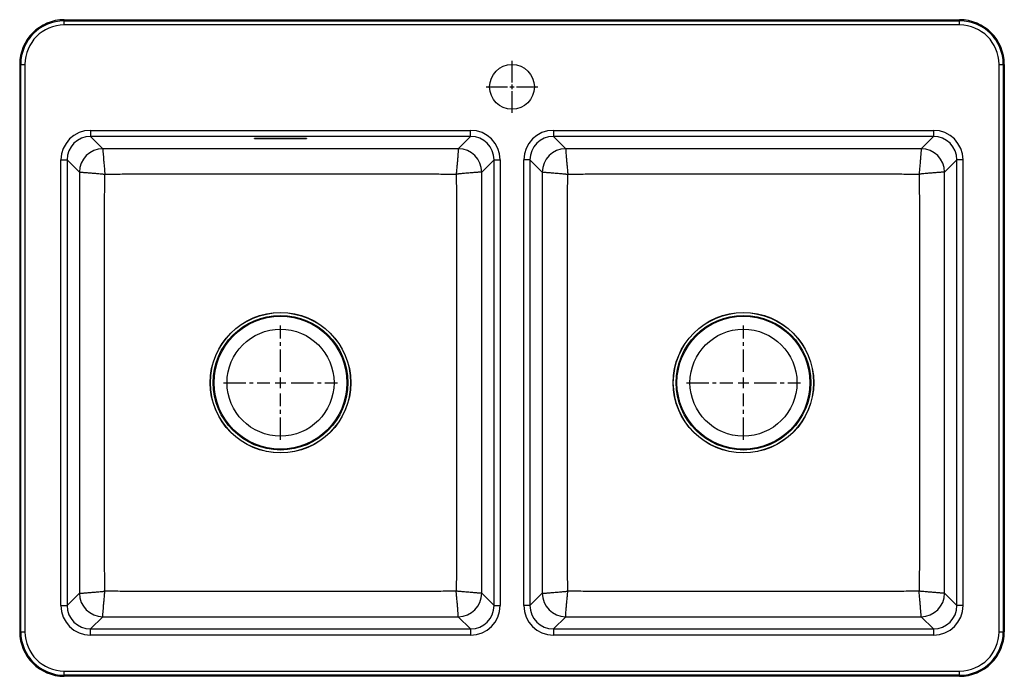
# Model space of a CAD drawing. Units: inches. Extents: x -16.5 to 16.5, y -11 to 11.
import ezdxf

# ---------------------------------------------------------------- set-up
doc = ezdxf.new("R2010")
doc.units = ezdxf.units.IN
doc.header["$MEASUREMENT"] = 0
doc.linetypes.add('CENTER2', pattern=[1.125, 0.75, -0.125, 0.125, -0.125])

# ---------------------------------------------------------------- blocks, each defined once
blk = doc.blocks.new('*U6')
at = {"color": 0, "linetype": 'CENTER2', "transparency": 16777216}
for p, q in [((0, 0.359), (0, 1.913)), ((-1.913, 0), (-0.359, 0)), ((0.359, 0), (1.913, 0)), ((0, -1.913), (0, -0.359))]:
    blk.add_line(p, q, dxfattribs=at)
at = {"color": 0, "linetype": 'Continuous', "transparency": 16777216}
for p, q in [((-0.179, 0), (0.179, 0)), ((0, -0.179), (0, 0.179))]:
    blk.add_line(p, q, dxfattribs=at)
blk = doc.blocks.new('*U7')
at = {"color": 0, "linetype": 'CENTER2', "transparency": 16777216}
for p, q in [((0, 0.15), (0, 0.87)), ((-0.87, 0), (-0.15, 0)), ((0.15, 0), (0.87, 0)), ((0, -0.87), (0, -0.15))]:
    blk.add_line(p, q, dxfattribs=at)
at = {"color": 0, "linetype": 'Continuous', "transparency": 16777216}
for p, q in [((-0.075, 0), (0.075, 0)), ((0, -0.075), (0, 0.075))]:
    blk.add_line(p, q, dxfattribs=at)
blk = doc.blocks.new('*U8')
at = {"color": 0, "linetype": 'CENTER2', "transparency": 16777216}
for p, q in [((0, 0.359), (0, 1.913)), ((-1.913, 0), (-0.359, 0)), ((0.359, 0), (1.913, 0)), ((0, -1.913), (0, -0.359))]:
    blk.add_line(p, q, dxfattribs=at)
at = {"color": 0, "linetype": 'Continuous', "transparency": 16777216}
for p, q in [((-0.179, 0), (0.179, 0)), ((0, -0.179), (0, 0.179))]:
    blk.add_line(p, q, dxfattribs=at)
blk = doc.blocks.new('HDDBD33229TR1_TOP')
at = {"color": 7, "linetype": 'Continuous', "lineweight": 25}
for p, q in [((21.968, 39.212), (21.968, 39.248)), ((21.968, 39.248), (51.967, 39.248)), ((21.968, 39.071), (21.968, 39.212)), ((21.968, 39.212), (51.967, 39.212)), ((51.967, 39.071), (21.968, 39.071)), ((51.967, 39.212), (51.967, 39.248)), ((51.967, 39.071), (51.967, 39.212)), ((20.509, 37.752), (20.472, 37.752)), ((20.472, 37.752), (20.472, 18.737)), ((20.509, 37.752), (20.65, 37.752)), ((20.509, 18.737), (20.509, 37.752)), ((20.65, 37.752), (20.65, 18.737)), ((53.286, 37.752), (53.426, 37.752)), ((53.286, 18.737), (53.286, 37.752)), ((53.426, 37.752), (53.426, 18.737)), ((53.426, 37.752), (53.463, 37.752)), ((53.463, 37.752), (53.463, 18.737)), ((22.845, 35.54), (35.581, 35.54)), ((22.845, 35.54), (22.845, 35.338)), ((35.581, 35.338), (22.845, 35.338)), ((23.257, 34.925), (22.845, 35.338)), ((35.581, 35.338), (35.169, 34.925)), ((35.581, 35.338), (35.581, 35.54)), ((38.354, 35.54), (51.09, 35.54)), ((38.354, 35.54), (38.354, 35.338)), ((51.09, 35.338), (38.354, 35.338)), ((38.767, 34.925), (38.354, 35.338)), ((51.09, 35.338), (50.678, 34.925)), ((51.09, 35.54), (51.09, 35.338)), ((28.337, 35.275), (30.087, 35.275)), ((28.337, 35.263), (28.337, 35.275)), ((28.337, 35.268), (30.087, 35.268)), ((30.087, 35.263), (28.337, 35.263)), ((30.087, 35.275), (30.087, 35.263)), ((23.257, 34.925), (23.257, 34.925)), ((35.169, 34.925), (35.169, 34.925)), ((38.767, 34.925), (38.767, 34.925)), ((50.678, 34.925), (50.678, 34.925)), ((21.856, 19.613), (21.856, 34.552)), ((21.856, 34.552), (22.059, 34.552)), ((22.059, 34.552), (22.059, 19.613)), ((22.059, 34.552), (22.472, 34.139)), ((35.955, 34.139), (36.367, 34.552)), ((36.367, 34.552), (36.57, 34.552)), ((36.367, 19.613), (36.367, 34.552)), ((36.57, 34.552), (36.57, 19.613)), ((37.366, 19.613), (37.366, 34.552)), ((37.569, 34.552), (37.366, 34.552)), ((37.569, 34.552), (37.569, 19.613)), ((37.569, 34.552), (37.981, 34.139)), ((51.464, 34.139), (51.876, 34.552)), ((52.079, 34.552), (51.876, 34.552)), ((51.876, 19.613), (51.876, 34.552)), ((52.079, 34.552), (52.079, 19.613)), ((22.472, 20.026), (22.059, 19.613)), ((36.367, 19.613), (35.955, 20.026)), ((37.981, 20.026), (37.569, 19.613)), ((51.876, 19.613), (51.464, 20.026)), ((21.856, 19.613), (22.059, 19.613)), ((36.367, 19.613), (36.57, 19.613)), ((37.569, 19.613), (37.366, 19.613)), ((52.079, 19.613), (51.876, 19.613)), ((22.845, 18.827), (23.257, 19.24)), ((23.257, 19.24), (23.257, 19.24)), ((35.169, 19.24), (35.581, 18.827)), ((35.169, 19.24), (35.169, 19.24)), ((38.354, 18.827), (38.767, 19.24)), ((38.767, 19.24), (38.767, 19.24)), ((50.678, 19.24), (51.09, 18.827)), ((50.678, 19.24), (50.678, 19.24)), ((22.845, 18.624), (22.845, 18.827)), ((22.845, 18.827), (35.581, 18.827)), ((35.581, 18.827), (35.581, 18.624)), ((38.354, 18.827), (38.354, 18.624)), ((38.354, 18.827), (51.09, 18.827)), ((51.09, 18.827), (51.09, 18.624)), ((20.509, 18.737), (20.472, 18.737)), ((20.509, 18.737), (20.65, 18.737)), ((35.581, 18.624), (22.845, 18.624)), ((51.09, 18.624), (38.354, 18.624)), ((53.286, 18.737), (53.426, 18.737)), ((53.426, 18.737), (53.463, 18.737)), ((21.968, 17.418), (51.967, 17.418)), ((21.968, 17.277), (21.968, 17.418)), ((51.967, 17.277), (21.968, 17.277)), ((21.968, 17.277), (21.968, 17.241)), ((51.967, 17.241), (21.968, 17.241)), ((51.967, 17.277), (51.967, 17.418)), ((51.967, 17.277), (51.967, 17.241))]:
    blk.add_line(p, q, dxfattribs=at)
for centre, radius in [((36.968, 36.998), 0.75), ((29.212, 27.082), 2.355), ((29.212, 27.082), 2.35), ((44.723, 27.082), 2.355), ((44.723, 27.082), 2.35), ((29.212, 27.082), 2.256), ((29.212, 27.082), 2.227), ((44.723, 27.082), 2.256), ((44.723, 27.082), 2.227), ((29.212, 27.082), 1.793), ((44.723, 27.082), 1.793)]:
    blk.add_circle(centre, radius, dxfattribs=at)
for centre, radius, start, end in [((21.968, 37.752), 1.496, 90, 180), ((21.968, 37.752), 1.46, 90, 180), ((21.968, 37.752), 1.319, 90, 180), ((51.967, 37.752), 1.496, 0, 90), ((51.967, 37.752), 1.46, 0, 90), ((51.967, 37.752), 1.319, 0, 90), ((23.26, 34.136), 0.788, 90.1823, 179.8177), ((23.26, 34.136), 0.788, 90.1924, 179.8121), ((35.166, 34.136), 0.788, 0.1823, 89.8177), ((35.166, 34.136), 0.788, 0.1878, 89.8077), ((38.77, 34.136), 0.788, 90.1823, 179.8177), ((38.77, 34.136), 0.788, 90.1923, 179.8122), ((50.675, 34.136), 0.788, 0.1823, 89.8177), ((50.675, 34.136), 0.788, 0.1879, 89.8076), ((23.26, 20.028), 0.788, 180.1823, 269.8177), ((23.26, 20.028), 0.788, 180.1873, 269.8082), ((35.166, 20.028), 0.788, 270.1823, 359.8177), ((35.166, 20.028), 0.788, 270.1918, 359.8127), ((38.77, 20.028), 0.788, 180.1823, 269.8177), ((38.77, 20.028), 0.788, 180.1878, 269.8077), ((50.675, 20.028), 0.788, 270.1823, 359.8177), ((50.675, 20.028), 0.788, 270.1918, 359.8127), ((21.968, 18.737), 1.496, 180, 270), ((21.968, 18.737), 1.46, 180, 270), ((21.968, 18.737), 1.319, 180, 270), ((51.967, 18.737), 1.319, 270, 0), ((51.967, 18.737), 1.46, 270, 0), ((51.967, 18.737), 1.496, 270, 0)]:
    blk.add_arc(centre, radius, start, end, dxfattribs=at)
for centre, major_axis, ratio, start_param, end_param in [((22.848, 34.549), (-0.702, 0.702), 0.997265, 5.499157, 7.067214), ((22.848, 34.549), (0.559, -0.559), 0.995861, 2.357564, 3.925621), ((35.579, 34.549), (0.702, 0.702), 0.997265, 5.499157, 7.067214), ((35.579, 34.549), (0.559, 0.559), 0.995861, 5.499157, 7.067214), ((38.357, 34.549), (0.702, -0.702), 0.997265, 2.357564, 3.925621), ((38.357, 34.549), (0.559, -0.559), 0.995861, 2.357564, 3.925621), ((51.088, 34.549), (0.702, 0.702), 0.997265, 5.499157, 7.067214), ((51.088, 34.549), (0.559, 0.559), 0.995861, 5.499157, 7.067214), ((22.848, 19.616), (-0.702, -0.702), 0.997265, 5.499157, 7.067214), ((22.848, 19.616), (0.559, 0.559), 0.995861, 2.357564, 3.925621), ((35.579, 19.616), (-0.702, 0.702), 0.997265, 2.357564, 3.925621), ((35.579, 19.616), (0.559, -0.559), 0.995861, 5.499157, 7.067214), ((38.357, 19.616), (-0.702, -0.702), 0.997265, 5.499157, 7.067214), ((38.357, 19.616), (0.559, 0.559), 0.995861, 2.357564, 3.925621), ((51.088, 19.616), (0.702, -0.702), 0.997265, 5.499157, 7.067214), ((51.088, 19.616), (0.559, -0.559), 0.995861, 5.499157, 7.067214)]:
    blk.add_ellipse(centre, major_axis=major_axis, ratio=ratio, start_param=start_param, end_param=end_param, dxfattribs=at)
for points, knots in [([(35.169, 34.925), (35.045, 34.925), (34.921, 34.925), (34.734, 34.925), (34.672, 34.925), (34.548, 34.925), (34.486, 34.925), (34.176, 34.925), (33.928, 34.925), (33.183, 34.925), (32.687, 34.925), (31.198, 34.925), (29.213, 34.924), (27.228, 34.925), (25.739, 34.925), (25.243, 34.925), (24.498, 34.925), (24.25, 34.925), (23.94, 34.925), (23.878, 34.925), (23.754, 34.925), (23.692, 34.925), (23.506, 34.925), (23.382, 34.925), (23.257, 34.925)], [0, 0, 0, 0, 0.03125, 0.03125, 0.046875, 0.046875, 0.0625, 0.0625, 0.125, 0.125, 0.25, 0.25, 0.5, 0.75, 0.75, 0.875, 0.875, 0.9375, 0.9375, 0.953125, 0.953125, 0.96875, 0.96875, 1, 1, 1, 1]), ([(23.257, 34.925), (23.257, 34.922), (23.257, 34.914), (23.258, 34.895), (23.259, 34.887), (23.26, 34.869), (23.261, 34.859), (23.262, 34.836), (23.263, 34.824), (23.265, 34.796), (23.266, 34.781), (23.27, 34.734), (23.273, 34.699), (23.277, 34.641), (23.279, 34.62), (23.283, 34.578), (23.284, 34.555), (23.29, 34.487), (23.294, 34.44), (23.301, 34.364), (23.303, 34.338), (23.308, 34.286), (23.31, 34.26), (23.315, 34.206), (23.317, 34.18), (23.321, 34.139), (23.322, 34.125), (23.324, 34.105), (23.325, 34.098), (23.326, 34.085), (23.327, 34.078), (23.327, 34.071)], [0, 0, 0, 0, 0.125, 0.125, 0.1875, 0.1875, 0.25, 0.25, 0.3125, 0.3125, 0.375, 0.375, 0.5, 0.5, 0.5625, 0.5625, 0.625, 0.625, 0.75, 0.75, 0.8125, 0.8125, 0.875, 0.875, 0.9375, 0.9375, 0.96875, 0.96875, 0.984375, 0.984375, 1, 1, 1, 1]), ([(35.169, 34.925), (35.169, 34.922), (35.169, 34.914), (35.168, 34.895), (35.167, 34.887), (35.166, 34.869), (35.166, 34.859), (35.164, 34.836), (35.163, 34.824), (35.161, 34.796), (35.16, 34.781), (35.156, 34.734), (35.154, 34.699), (35.149, 34.641), (35.147, 34.62), (35.144, 34.578), (35.142, 34.555), (35.136, 34.487), (35.132, 34.44), (35.125, 34.364), (35.123, 34.338), (35.118, 34.286), (35.116, 34.26), (35.111, 34.206), (35.109, 34.18), (35.105, 34.139), (35.104, 34.125), (35.102, 34.105), (35.101, 34.098), (35.1, 34.085), (35.099, 34.078), (35.099, 34.071)], [0, 0, 0, 0, 0.125, 0.125, 0.1875, 0.1875, 0.25, 0.25, 0.3125, 0.3125, 0.375, 0.375, 0.5, 0.5, 0.5625, 0.5625, 0.625, 0.625, 0.75, 0.75, 0.8125, 0.8125, 0.875, 0.875, 0.9375, 0.9375, 0.96875, 0.96875, 0.984375, 0.984375, 1, 1, 1, 1]), ([(50.678, 34.925), (50.554, 34.925), (50.43, 34.925), (50.244, 34.925), (50.182, 34.925), (50.057, 34.925), (49.995, 34.925), (49.685, 34.925), (49.437, 34.925), (48.693, 34.925), (48.196, 34.925), (46.708, 34.925), (44.722, 34.924), (42.737, 34.925), (41.249, 34.925), (40.752, 34.925), (40.008, 34.925), (39.76, 34.925), (39.45, 34.925), (39.388, 34.925), (39.263, 34.925), (39.201, 34.925), (39.015, 34.925), (38.891, 34.925), (38.767, 34.925)], [0, 0, 0, 0, 0.03125, 0.03125, 0.046875, 0.046875, 0.0625, 0.0625, 0.125, 0.125, 0.25, 0.25, 0.5, 0.75, 0.75, 0.875, 0.875, 0.9375, 0.9375, 0.953125, 0.953125, 0.96875, 0.96875, 1, 1, 1, 1]), ([(38.767, 34.925), (38.767, 34.922), (38.767, 34.914), (38.768, 34.895), (38.768, 34.887), (38.77, 34.869), (38.77, 34.859), (38.772, 34.836), (38.773, 34.824), (38.775, 34.796), (38.776, 34.781), (38.779, 34.734), (38.782, 34.699), (38.787, 34.641), (38.789, 34.62), (38.792, 34.578), (38.794, 34.555), (38.8, 34.487), (38.804, 34.44), (38.811, 34.364), (38.813, 34.338), (38.818, 34.286), (38.82, 34.26), (38.825, 34.206), (38.827, 34.18), (38.831, 34.139), (38.832, 34.125), (38.834, 34.105), (38.835, 34.098), (38.836, 34.085), (38.836, 34.078), (38.837, 34.071)], [0, 0, 0, 0, 0.125, 0.125, 0.1875, 0.1875, 0.25, 0.25, 0.3125, 0.3125, 0.375, 0.375, 0.5, 0.5, 0.5625, 0.5625, 0.625, 0.625, 0.75, 0.75, 0.8125, 0.8125, 0.875, 0.875, 0.9375, 0.9375, 0.96875, 0.96875, 0.984375, 0.984375, 1, 1, 1, 1]), ([(50.678, 34.925), (50.678, 34.922), (50.678, 34.914), (50.677, 34.895), (50.677, 34.887), (50.675, 34.869), (50.675, 34.859), (50.673, 34.836), (50.672, 34.824), (50.67, 34.796), (50.669, 34.781), (50.666, 34.734), (50.663, 34.699), (50.658, 34.641), (50.656, 34.62), (50.653, 34.578), (50.651, 34.555), (50.645, 34.487), (50.641, 34.44), (50.634, 34.364), (50.632, 34.338), (50.627, 34.286), (50.625, 34.26), (50.62, 34.206), (50.618, 34.18), (50.614, 34.139), (50.613, 34.125), (50.611, 34.105), (50.61, 34.098), (50.609, 34.085), (50.609, 34.078), (50.608, 34.071)], [0, 0, 0, 0, 0.125, 0.125, 0.1875, 0.1875, 0.25, 0.25, 0.3125, 0.3125, 0.375, 0.375, 0.5, 0.5, 0.5625, 0.5625, 0.625, 0.625, 0.75, 0.75, 0.8125, 0.8125, 0.875, 0.875, 0.9375, 0.9375, 0.96875, 0.96875, 0.984375, 0.984375, 1, 1, 1, 1]), ([(22.472, 34.139), (22.472, 33.992), (22.472, 33.845), (22.472, 33.551), (22.472, 33.404), (22.472, 32.963), (22.472, 32.669), (22.472, 31.787), (22.472, 31.199), (22.472, 29.434), (22.472, 28.258), (22.472, 25.906), (22.472, 24.73), (22.472, 22.966), (22.472, 22.378), (22.472, 21.496), (22.472, 21.202), (22.472, 20.761), (22.472, 20.614), (22.472, 20.32), (22.472, 20.173), (22.472, 20.026)], [0, 0, 0, 0, 0.03125, 0.03125, 0.0625, 0.0625, 0.125, 0.125, 0.25, 0.25, 0.5, 0.5, 0.75, 0.75, 0.875, 0.875, 0.9375, 0.9375, 0.96875, 0.96875, 1, 1, 1, 1]), ([(22.472, 34.139), (22.475, 34.139), (22.483, 34.139), (22.502, 34.138), (22.51, 34.138), (22.528, 34.137), (22.538, 34.136), (22.561, 34.135), (22.574, 34.134), (22.601, 34.132), (22.616, 34.131), (22.663, 34.128), (22.699, 34.125), (22.757, 34.12), (22.778, 34.119), (22.82, 34.115), (22.842, 34.113), (22.911, 34.108), (22.958, 34.104), (23.034, 34.097), (23.06, 34.095), (23.112, 34.09), (23.138, 34.088), (23.192, 34.083), (23.219, 34.081), (23.259, 34.077), (23.273, 34.076), (23.293, 34.074), (23.3, 34.073), (23.314, 34.072), (23.321, 34.072), (23.327, 34.071)], [0, 0, 0, 0, 0.125, 0.125, 0.1875, 0.1875, 0.25, 0.25, 0.3125, 0.3125, 0.375, 0.375, 0.5, 0.5, 0.5625, 0.5625, 0.625, 0.625, 0.75, 0.75, 0.8125, 0.8125, 0.875, 0.875, 0.9375, 0.9375, 0.96875, 0.96875, 0.984375, 0.984375, 1, 1, 1, 1]), ([(23.316, 33.256), (23.318, 33.324), (23.319, 33.392), (23.322, 33.528), (23.322, 33.596), (23.325, 33.799), (23.326, 33.935), (23.327, 34.071)], [0, 0, 0, 0, 0.25, 0.25, 0.5, 0.5, 1, 1, 1, 1]), ([(23.327, 34.071), (23.424, 34.072), (23.521, 34.073), (23.716, 34.075), (23.813, 34.076), (23.91, 34.078)], [0, 0, 0, 0, 0.5, 0.5, 1, 1, 1, 1]), ([(23.91, 34.078), (23.91, 34.078), (24.487, 34.078), (26.219, 34.079), (27.987, 34.08), (29.763, 34.08), (30.97, 34.079), (32.738, 34.079), (33.92, 34.078), (34.516, 34.078), (34.516, 34.078)], [0, 0, 0, 0, 0, 0.163298, 0.489894, 0.500015, 0.665709, 0.831398, 1, 1, 1, 1, 1]), ([(34.516, 34.078), (34.613, 34.076), (34.71, 34.075), (34.905, 34.073), (35.002, 34.072), (35.099, 34.071)], [0, 0, 0, 0, 0.5, 0.5, 1, 1, 1, 1]), ([(35.955, 34.139), (35.952, 34.139), (35.943, 34.139), (35.924, 34.138), (35.916, 34.138), (35.898, 34.137), (35.888, 34.136), (35.865, 34.135), (35.853, 34.134), (35.825, 34.132), (35.81, 34.131), (35.763, 34.128), (35.728, 34.125), (35.669, 34.12), (35.649, 34.119), (35.606, 34.115), (35.584, 34.113), (35.516, 34.108), (35.468, 34.104), (35.392, 34.097), (35.367, 34.095), (35.314, 34.09), (35.288, 34.088), (35.235, 34.083), (35.208, 34.081), (35.167, 34.077), (35.153, 34.076), (35.133, 34.074), (35.126, 34.073), (35.112, 34.072), (35.106, 34.072), (35.099, 34.071)], [0, 0, 0, 0, 0.125, 0.125, 0.1875, 0.1875, 0.25, 0.25, 0.3125, 0.3125, 0.375, 0.375, 0.5, 0.5, 0.5625, 0.5625, 0.625, 0.625, 0.75, 0.75, 0.8125, 0.8125, 0.875, 0.875, 0.9375, 0.9375, 0.96875, 0.96875, 0.984375, 0.984375, 1, 1, 1, 1]), ([(35.099, 34.071), (35.1, 33.935), (35.101, 33.8), (35.104, 33.596), (35.105, 33.528), (35.106, 33.426), (35.107, 33.392), (35.108, 33.342), (35.108, 33.325), (35.109, 33.299), (35.109, 33.291), (35.109, 33.278), (35.11, 33.272), (35.11, 33.265), (35.11, 33.261), (35.11, 33.259), (35.11, 33.257)], [0, 0, 0, 0, 0.5, 0.5, 0.75, 0.75, 0.875, 0.875, 0.9375, 0.9375, 0.96875, 0.96875, 0.984375, 0.992188, 0.992188, 1, 1, 1, 1]), ([(35.955, 20.026), (35.955, 20.173), (35.954, 20.32), (35.954, 20.614), (35.954, 20.761), (35.954, 21.202), (35.954, 21.496), (35.954, 22.378), (35.954, 22.966), (35.954, 24.73), (35.954, 25.906), (35.954, 28.258), (35.954, 29.434), (35.954, 31.199), (35.954, 31.787), (35.954, 32.669), (35.954, 32.963), (35.954, 33.404), (35.954, 33.551), (35.954, 33.845), (35.955, 33.992), (35.955, 34.139)], [0, 0, 0, 0, 0.03125, 0.03125, 0.0625, 0.0625, 0.125, 0.125, 0.25, 0.25, 0.5, 0.5, 0.75, 0.75, 0.875, 0.875, 0.9375, 0.9375, 0.96875, 0.96875, 1, 1, 1, 1]), ([(37.981, 34.139), (37.981, 33.992), (37.981, 33.845), (37.982, 33.551), (37.982, 33.404), (37.982, 32.963), (37.982, 32.669), (37.982, 31.787), (37.982, 31.199), (37.982, 29.434), (37.982, 28.258), (37.982, 25.906), (37.982, 24.73), (37.982, 22.966), (37.982, 22.378), (37.982, 21.496), (37.982, 21.202), (37.982, 20.761), (37.982, 20.614), (37.981, 20.32), (37.981, 20.173), (37.981, 20.026)], [0, 0, 0, 0, 0.03125, 0.03125, 0.0625, 0.0625, 0.125, 0.125, 0.25, 0.25, 0.5, 0.5, 0.75, 0.75, 0.875, 0.875, 0.9375, 0.9375, 0.96875, 0.96875, 1, 1, 1, 1]), ([(37.981, 34.139), (37.984, 34.139), (37.992, 34.139), (38.012, 34.138), (38.02, 34.138), (38.038, 34.137), (38.048, 34.136), (38.071, 34.135), (38.083, 34.134), (38.111, 34.132), (38.126, 34.131), (38.173, 34.128), (38.208, 34.125), (38.267, 34.12), (38.287, 34.119), (38.33, 34.115), (38.352, 34.113), (38.42, 34.108), (38.468, 34.104), (38.544, 34.097), (38.569, 34.095), (38.621, 34.09), (38.648, 34.088), (38.701, 34.083), (38.728, 34.081), (38.769, 34.077), (38.783, 34.076), (38.803, 34.074), (38.81, 34.073), (38.823, 34.072), (38.83, 34.072), (38.837, 34.071)], [0, 0, 0, 0, 0.125, 0.125, 0.1875, 0.1875, 0.25, 0.25, 0.3125, 0.3125, 0.375, 0.375, 0.5, 0.5, 0.5625, 0.5625, 0.625, 0.625, 0.75, 0.75, 0.8125, 0.8125, 0.875, 0.875, 0.9375, 0.9375, 0.96875, 0.96875, 0.984375, 0.984375, 1, 1, 1, 1]), ([(38.826, 33.257), (38.828, 33.324), (38.829, 33.392), (38.831, 33.528), (38.832, 33.596), (38.835, 33.799), (38.836, 33.935), (38.837, 34.071)], [0, 0, 0, 0, 0.25, 0.25, 0.5, 0.5, 1, 1, 1, 1]), ([(38.837, 34.071), (38.934, 34.072), (39.031, 34.073), (39.225, 34.075), (39.323, 34.076), (39.42, 34.078)], [0, 0, 0, 0, 0.5, 0.5, 1, 1, 1, 1]), ([(39.42, 34.078), (39.42, 34.078), (39.997, 34.078), (41.729, 34.079), (43.497, 34.08), (45.273, 34.08), (46.48, 34.079), (48.247, 34.079), (49.429, 34.078), (50.026, 34.078), (50.026, 34.078)], [0, 0, 0, 0, 0, 0.163306, 0.489918, 0.499988, 0.665681, 0.831371, 1, 1, 1, 1, 1]), ([(50.026, 34.078), (50.123, 34.076), (50.22, 34.075), (50.414, 34.073), (50.511, 34.072), (50.608, 34.071)], [0, 0, 0, 0, 0.5, 0.5, 1, 1, 1, 1]), ([(51.464, 34.139), (51.461, 34.139), (51.453, 34.139), (51.433, 34.138), (51.425, 34.138), (51.407, 34.137), (51.397, 34.136), (51.374, 34.135), (51.362, 34.134), (51.334, 34.132), (51.319, 34.131), (51.272, 34.128), (51.237, 34.125), (51.178, 34.12), (51.158, 34.119), (51.115, 34.115), (51.093, 34.113), (51.025, 34.108), (50.977, 34.104), (50.901, 34.097), (50.876, 34.095), (50.824, 34.09), (50.797, 34.088), (50.744, 34.083), (50.717, 34.081), (50.676, 34.077), (50.662, 34.076), (50.642, 34.074), (50.635, 34.073), (50.622, 34.072), (50.615, 34.072), (50.608, 34.071)], [0, 0, 0, 0, 0.125, 0.125, 0.1875, 0.1875, 0.25, 0.25, 0.3125, 0.3125, 0.375, 0.375, 0.5, 0.5, 0.5625, 0.5625, 0.625, 0.625, 0.75, 0.75, 0.8125, 0.8125, 0.875, 0.875, 0.9375, 0.9375, 0.96875, 0.96875, 0.984375, 0.984375, 1, 1, 1, 1]), ([(50.608, 34.071), (50.609, 33.935), (50.61, 33.799), (50.613, 33.596), (50.614, 33.528), (50.616, 33.392), (50.617, 33.324), (50.619, 33.256)], [0, 0, 0, 0, 0.5, 0.5, 0.75, 0.75, 1, 1, 1, 1]), ([(51.464, 20.026), (51.464, 20.173), (51.464, 20.32), (51.463, 20.614), (51.463, 20.761), (51.463, 21.202), (51.463, 21.496), (51.463, 22.378), (51.463, 22.966), (51.463, 24.73), (51.463, 25.906), (51.463, 28.258), (51.463, 29.434), (51.463, 31.199), (51.463, 31.787), (51.463, 32.669), (51.463, 32.963), (51.463, 33.404), (51.463, 33.551), (51.464, 33.845), (51.464, 33.992), (51.464, 34.139)], [0, 0, 0, 0, 0.03125, 0.03125, 0.0625, 0.0625, 0.125, 0.125, 0.25, 0.25, 0.5, 0.5, 0.75, 0.75, 0.875, 0.875, 0.9375, 0.9375, 0.96875, 0.96875, 1, 1, 1, 1]), ([(23.316, 20.908), (23.314, 22.966), (23.312, 25.024), (23.312, 29.14), (23.314, 31.198), (23.316, 33.256)], [0, 0, 0, 0, 0.5, 0.5, 1, 1, 1, 1]), ([(35.11, 33.257), (35.112, 31.199), (35.114, 29.14), (35.114, 26.053), (35.114, 25.024), (35.112, 23.481), (35.112, 22.966), (35.111, 22.194), (35.111, 21.937), (35.111, 21.551), (35.11, 21.358), (35.11, 21.133), (35.11, 21.02), (35.11, 20.964), (35.11, 20.936), (35.11, 20.922), (35.11, 20.916), (35.11, 20.912), (35.11, 20.91), (35.11, 20.908)], [0, 0, 0, 0, 0.5, 0.5, 0.75, 0.75, 0.875, 0.875, 0.9375, 0.9375, 0.96875, 0.984375, 0.992188, 0.996094, 0.998047, 0.999023, 0.999512, 0.999512, 1, 1, 1, 1]), ([(38.826, 20.908), (38.824, 22.966), (38.822, 25.024), (38.822, 28.111), (38.822, 29.14), (38.823, 30.684), (38.824, 31.199), (38.825, 31.97), (38.825, 32.228), (38.825, 32.614), (38.825, 32.806), (38.826, 33.032), (38.826, 33.144), (38.826, 33.2), (38.826, 33.229), (38.826, 33.243), (38.826, 33.249), (38.826, 33.253), (38.826, 33.255), (38.826, 33.257)], [0, 0, 0, 0, 0.5, 0.5, 0.75, 0.75, 0.875, 0.875, 0.9375, 0.9375, 0.96875, 0.984375, 0.992187, 0.996094, 0.998047, 0.999023, 0.999512, 0.999512, 1, 1, 1, 1]), ([(50.619, 33.256), (50.621, 31.198), (50.623, 29.14), (50.623, 25.024), (50.621, 22.966), (50.619, 20.908)], [0, 0, 0, 0, 0.5, 0.5, 1, 1, 1, 1]), ([(23.327, 20.094), (23.326, 20.229), (23.325, 20.365), (23.322, 20.569), (23.322, 20.637), (23.319, 20.772), (23.318, 20.84), (23.316, 20.908)], [0, 0, 0, 0, 0.5, 0.5, 0.75, 0.75, 1, 1, 1, 1]), ([(35.11, 20.908), (35.108, 20.84), (35.107, 20.772), (35.105, 20.636), (35.104, 20.569), (35.101, 20.365), (35.1, 20.229), (35.099, 20.094)], [0, 0, 0, 0, 0.25, 0.25, 0.5, 0.5, 1, 1, 1, 1]), ([(38.837, 20.094), (38.836, 20.229), (38.835, 20.365), (38.832, 20.569), (38.831, 20.637), (38.83, 20.738), (38.829, 20.772), (38.828, 20.823), (38.828, 20.84), (38.827, 20.866), (38.827, 20.874), (38.826, 20.887), (38.826, 20.893), (38.826, 20.899), (38.826, 20.904), (38.826, 20.906), (38.826, 20.908)], [0, 0, 0, 0, 0.5, 0.5, 0.75, 0.75, 0.875, 0.875, 0.9375, 0.9375, 0.96875, 0.96875, 0.984375, 0.992187, 0.992187, 1, 1, 1, 1]), ([(50.619, 20.908), (50.617, 20.84), (50.616, 20.772), (50.614, 20.637), (50.613, 20.569), (50.61, 20.365), (50.609, 20.229), (50.608, 20.094)], [0, 0, 0, 0, 0.25, 0.25, 0.5, 0.5, 1, 1, 1, 1]), ([(22.472, 20.026), (22.475, 20.025), (22.483, 20.025), (22.502, 20.026), (22.51, 20.027), (22.528, 20.028), (22.538, 20.028), (22.561, 20.03), (22.574, 20.03), (22.601, 20.032), (22.616, 20.033), (22.663, 20.037), (22.699, 20.04), (22.757, 20.044), (22.778, 20.046), (22.82, 20.049), (22.842, 20.051), (22.911, 20.057), (22.958, 20.061), (23.034, 20.068), (23.06, 20.07), (23.112, 20.074), (23.138, 20.077), (23.192, 20.081), (23.219, 20.084), (23.259, 20.088), (23.273, 20.089), (23.293, 20.091), (23.3, 20.091), (23.314, 20.092), (23.321, 20.093), (23.327, 20.094)], [0, 0, 0, 0, 0.125, 0.125, 0.1875, 0.1875, 0.25, 0.25, 0.3125, 0.3125, 0.375, 0.375, 0.5, 0.5, 0.5625, 0.5625, 0.625, 0.625, 0.75, 0.75, 0.8125, 0.8125, 0.875, 0.875, 0.9375, 0.9375, 0.96875, 0.96875, 0.984375, 0.984375, 1, 1, 1, 1]), ([(23.257, 19.24), (23.257, 19.243), (23.257, 19.251), (23.258, 19.27), (23.259, 19.278), (23.26, 19.296), (23.261, 19.306), (23.262, 19.329), (23.263, 19.341), (23.265, 19.368), (23.266, 19.383), (23.27, 19.43), (23.273, 19.466), (23.277, 19.524), (23.279, 19.544), (23.283, 19.587), (23.284, 19.609), (23.29, 19.677), (23.294, 19.725), (23.301, 19.8), (23.303, 19.826), (23.308, 19.878), (23.31, 19.905), (23.315, 19.958), (23.317, 19.985), (23.321, 20.026), (23.322, 20.039), (23.324, 20.06), (23.325, 20.066), (23.326, 20.08), (23.327, 20.087), (23.327, 20.094)], [0, 0, 0, 0, 0.125, 0.125, 0.1875, 0.1875, 0.25, 0.25, 0.3125, 0.3125, 0.375, 0.375, 0.5, 0.5, 0.5625, 0.5625, 0.625, 0.625, 0.75, 0.75, 0.8125, 0.8125, 0.875, 0.875, 0.9375, 0.9375, 0.96875, 0.96875, 0.984375, 0.984375, 1, 1, 1, 1]), ([(23.91, 20.087), (23.813, 20.089), (23.716, 20.09), (23.521, 20.092), (23.424, 20.093), (23.327, 20.094)], [0, 0, 0, 0, 0.5, 0.5, 1, 1, 1, 1]), ([(34.516, 20.087), (34.516, 20.087), (33.939, 20.087), (32.207, 20.085), (30.439, 20.085), (28.663, 20.085), (27.456, 20.085), (25.688, 20.086), (24.506, 20.087), (23.91, 20.087), (23.91, 20.087)], [0, 0, 0, 0, 0, 0.163298, 0.489894, 0.499985, 0.665678, 0.831368, 1, 1, 1, 1, 1]), ([(35.099, 20.094), (35.002, 20.093), (34.905, 20.092), (34.71, 20.09), (34.613, 20.089), (34.516, 20.087)], [0, 0, 0, 0, 0.5, 0.5, 1, 1, 1, 1]), ([(35.955, 20.026), (35.952, 20.025), (35.943, 20.025), (35.924, 20.026), (35.916, 20.027), (35.898, 20.028), (35.888, 20.028), (35.865, 20.03), (35.853, 20.03), (35.825, 20.032), (35.81, 20.033), (35.763, 20.037), (35.728, 20.04), (35.669, 20.044), (35.649, 20.046), (35.606, 20.049), (35.584, 20.051), (35.516, 20.057), (35.468, 20.061), (35.392, 20.068), (35.367, 20.07), (35.314, 20.074), (35.288, 20.077), (35.235, 20.081), (35.208, 20.084), (35.167, 20.088), (35.153, 20.089), (35.133, 20.091), (35.126, 20.091), (35.112, 20.092), (35.106, 20.093), (35.099, 20.094)], [0, 0, 0, 0, 0.125, 0.125, 0.1875, 0.1875, 0.25, 0.25, 0.3125, 0.3125, 0.375, 0.375, 0.5, 0.5, 0.5625, 0.5625, 0.625, 0.625, 0.75, 0.75, 0.8125, 0.8125, 0.875, 0.875, 0.9375, 0.9375, 0.96875, 0.96875, 0.984375, 0.984375, 1, 1, 1, 1]), ([(35.169, 19.24), (35.169, 19.243), (35.169, 19.251), (35.168, 19.27), (35.167, 19.278), (35.166, 19.296), (35.166, 19.306), (35.164, 19.329), (35.163, 19.341), (35.161, 19.368), (35.16, 19.383), (35.156, 19.43), (35.154, 19.466), (35.149, 19.524), (35.147, 19.544), (35.144, 19.587), (35.142, 19.609), (35.136, 19.677), (35.132, 19.725), (35.125, 19.8), (35.123, 19.826), (35.118, 19.878), (35.116, 19.905), (35.111, 19.958), (35.109, 19.985), (35.105, 20.026), (35.104, 20.039), (35.102, 20.06), (35.101, 20.066), (35.1, 20.08), (35.099, 20.087), (35.099, 20.094)], [0, 0, 0, 0, 0.125, 0.125, 0.1875, 0.1875, 0.25, 0.25, 0.3125, 0.3125, 0.375, 0.375, 0.5, 0.5, 0.5625, 0.5625, 0.625, 0.625, 0.75, 0.75, 0.8125, 0.8125, 0.875, 0.875, 0.9375, 0.9375, 0.96875, 0.96875, 0.984375, 0.984375, 1, 1, 1, 1]), ([(37.981, 20.026), (37.984, 20.025), (37.992, 20.025), (38.012, 20.026), (38.02, 20.027), (38.038, 20.028), (38.048, 20.028), (38.071, 20.03), (38.083, 20.03), (38.111, 20.032), (38.126, 20.033), (38.173, 20.037), (38.208, 20.04), (38.267, 20.044), (38.287, 20.046), (38.33, 20.049), (38.352, 20.051), (38.42, 20.057), (38.468, 20.061), (38.544, 20.068), (38.569, 20.07), (38.621, 20.074), (38.648, 20.077), (38.701, 20.081), (38.728, 20.084), (38.769, 20.088), (38.783, 20.089), (38.803, 20.091), (38.81, 20.091), (38.823, 20.092), (38.83, 20.093), (38.837, 20.094)], [0, 0, 0, 0, 0.125, 0.125, 0.1875, 0.1875, 0.25, 0.25, 0.3125, 0.3125, 0.375, 0.375, 0.5, 0.5, 0.5625, 0.5625, 0.625, 0.625, 0.75, 0.75, 0.8125, 0.8125, 0.875, 0.875, 0.9375, 0.9375, 0.96875, 0.96875, 0.984375, 0.984375, 1, 1, 1, 1]), ([(38.767, 19.24), (38.767, 19.243), (38.767, 19.251), (38.768, 19.27), (38.768, 19.278), (38.77, 19.296), (38.77, 19.306), (38.772, 19.329), (38.773, 19.341), (38.775, 19.368), (38.776, 19.383), (38.779, 19.43), (38.782, 19.466), (38.787, 19.524), (38.789, 19.544), (38.792, 19.587), (38.794, 19.609), (38.8, 19.677), (38.804, 19.725), (38.811, 19.8), (38.813, 19.826), (38.818, 19.878), (38.82, 19.905), (38.825, 19.958), (38.827, 19.985), (38.831, 20.026), (38.832, 20.039), (38.834, 20.06), (38.835, 20.066), (38.836, 20.08), (38.836, 20.087), (38.837, 20.094)], [0, 0, 0, 0, 0.125, 0.125, 0.1875, 0.1875, 0.25, 0.25, 0.3125, 0.3125, 0.375, 0.375, 0.5, 0.5, 0.5625, 0.5625, 0.625, 0.625, 0.75, 0.75, 0.8125, 0.8125, 0.875, 0.875, 0.9375, 0.9375, 0.96875, 0.96875, 0.984375, 0.984375, 1, 1, 1, 1]), ([(39.42, 20.087), (39.323, 20.089), (39.225, 20.09), (39.031, 20.092), (38.934, 20.093), (38.837, 20.094)], [0, 0, 0, 0, 0.5, 0.5, 1, 1, 1, 1]), ([(50.026, 20.087), (50.026, 20.087), (49.448, 20.087), (47.716, 20.085), (45.949, 20.085), (44.172, 20.085), (42.965, 20.085), (41.198, 20.086), (40.016, 20.087), (39.42, 20.087), (39.42, 20.087)], [0, 0, 0, 0, 0, 0.163306, 0.489918, 0.500012, 0.665705, 0.831394, 1, 1, 1, 1, 1]), ([(50.608, 20.094), (50.511, 20.093), (50.414, 20.092), (50.22, 20.09), (50.123, 20.089), (50.026, 20.087)], [0, 0, 0, 0, 0.5, 0.5, 1, 1, 1, 1]), ([(51.464, 20.026), (51.461, 20.025), (51.453, 20.025), (51.433, 20.026), (51.425, 20.027), (51.407, 20.028), (51.397, 20.028), (51.374, 20.03), (51.362, 20.03), (51.334, 20.032), (51.319, 20.033), (51.272, 20.037), (51.237, 20.04), (51.178, 20.044), (51.158, 20.046), (51.115, 20.049), (51.093, 20.051), (51.025, 20.057), (50.977, 20.061), (50.901, 20.068), (50.876, 20.07), (50.824, 20.074), (50.797, 20.077), (50.744, 20.081), (50.717, 20.084), (50.676, 20.088), (50.662, 20.089), (50.642, 20.091), (50.635, 20.091), (50.622, 20.092), (50.615, 20.093), (50.608, 20.094)], [0, 0, 0, 0, 0.125, 0.125, 0.1875, 0.1875, 0.25, 0.25, 0.3125, 0.3125, 0.375, 0.375, 0.5, 0.5, 0.5625, 0.5625, 0.625, 0.625, 0.75, 0.75, 0.8125, 0.8125, 0.875, 0.875, 0.9375, 0.9375, 0.96875, 0.96875, 0.984375, 0.984375, 1, 1, 1, 1]), ([(50.678, 19.24), (50.678, 19.243), (50.678, 19.251), (50.677, 19.27), (50.677, 19.278), (50.675, 19.296), (50.675, 19.306), (50.673, 19.329), (50.672, 19.341), (50.67, 19.368), (50.669, 19.383), (50.666, 19.43), (50.663, 19.466), (50.658, 19.524), (50.656, 19.544), (50.653, 19.587), (50.651, 19.609), (50.645, 19.677), (50.641, 19.725), (50.634, 19.8), (50.632, 19.826), (50.627, 19.878), (50.625, 19.905), (50.62, 19.958), (50.618, 19.985), (50.614, 20.026), (50.613, 20.039), (50.611, 20.06), (50.61, 20.066), (50.609, 20.08), (50.609, 20.087), (50.608, 20.094)], [0, 0, 0, 0, 0.125, 0.125, 0.1875, 0.1875, 0.25, 0.25, 0.3125, 0.3125, 0.375, 0.375, 0.5, 0.5, 0.5625, 0.5625, 0.625, 0.625, 0.75, 0.75, 0.8125, 0.8125, 0.875, 0.875, 0.9375, 0.9375, 0.96875, 0.96875, 0.984375, 0.984375, 1, 1, 1, 1]), ([(23.257, 19.24), (23.382, 19.24), (23.506, 19.24), (23.692, 19.24), (23.754, 19.24), (23.878, 19.24), (23.94, 19.24), (24.25, 19.24), (24.498, 19.24), (25.243, 19.24), (25.739, 19.24), (27.228, 19.24), (29.213, 19.24), (31.198, 19.24), (32.687, 19.24), (33.183, 19.24), (33.928, 19.24), (34.176, 19.24), (34.486, 19.24), (34.548, 19.24), (34.672, 19.24), (34.734, 19.24), (34.921, 19.24), (35.045, 19.24), (35.169, 19.24)], [0, 0, 0, 0, 0.03125, 0.03125, 0.046875, 0.046875, 0.0625, 0.0625, 0.125, 0.125, 0.25, 0.25, 0.5, 0.75, 0.75, 0.875, 0.875, 0.9375, 0.9375, 0.953125, 0.953125, 0.96875, 0.96875, 1, 1, 1, 1]), ([(38.767, 19.24), (38.891, 19.24), (39.015, 19.24), (39.201, 19.24), (39.263, 19.24), (39.388, 19.24), (39.45, 19.24), (39.76, 19.24), (40.008, 19.24), (40.752, 19.24), (41.249, 19.24), (42.737, 19.24), (44.722, 19.24), (46.708, 19.24), (48.196, 19.24), (48.693, 19.24), (49.437, 19.24), (49.685, 19.24), (49.995, 19.24), (50.057, 19.24), (50.182, 19.24), (50.244, 19.24), (50.43, 19.24), (50.554, 19.24), (50.678, 19.24)], [0, 0, 0, 0, 0.03125, 0.03125, 0.046875, 0.046875, 0.0625, 0.0625, 0.125, 0.125, 0.25, 0.25, 0.5, 0.75, 0.75, 0.875, 0.875, 0.9375, 0.9375, 0.953125, 0.953125, 0.96875, 0.96875, 1, 1, 1, 1])]:
    blk.add_open_spline(points, degree=3, knots=knots, dxfattribs=at)
for points in [[(22.472, 34.139), (22.472, 34.139), (22.472, 34.139), (22.472, 34.139)], [(35.955, 34.139), (35.955, 34.139), (35.955, 34.139), (35.955, 34.139)], [(37.981, 34.139), (37.981, 34.139), (37.981, 34.139), (37.981, 34.139)], [(51.464, 34.139), (51.464, 34.139), (51.464, 34.139), (51.464, 34.139)], [(22.472, 20.026), (22.472, 20.026), (22.472, 20.026), (22.472, 20.026)], [(35.955, 20.026), (35.955, 20.026), (35.955, 20.026), (35.955, 20.026)], [(37.981, 20.026), (37.981, 20.026), (37.981, 20.026), (37.981, 20.026)], [(51.464, 20.026), (51.464, 20.026), (51.464, 20.026), (51.464, 20.026)]]:
    blk.add_open_spline(points, degree=3, dxfattribs=at)
at = {"linetype": 'CENTER2'}
for name, p in [('*U7', (36.968, 36.998)), ('*U6', (29.212, 27.082)), ('*U8', (44.723, 27.082))]:
    blk.add_blockref(name, p, dxfattribs=at)

msp = doc.modelspace()

# ---------------------------------------------------------------- block references
msp.add_blockref('HDDBD33229TR1_TOP', (-36.968, -28.245))

doc.saveas('drawing.dxf')
